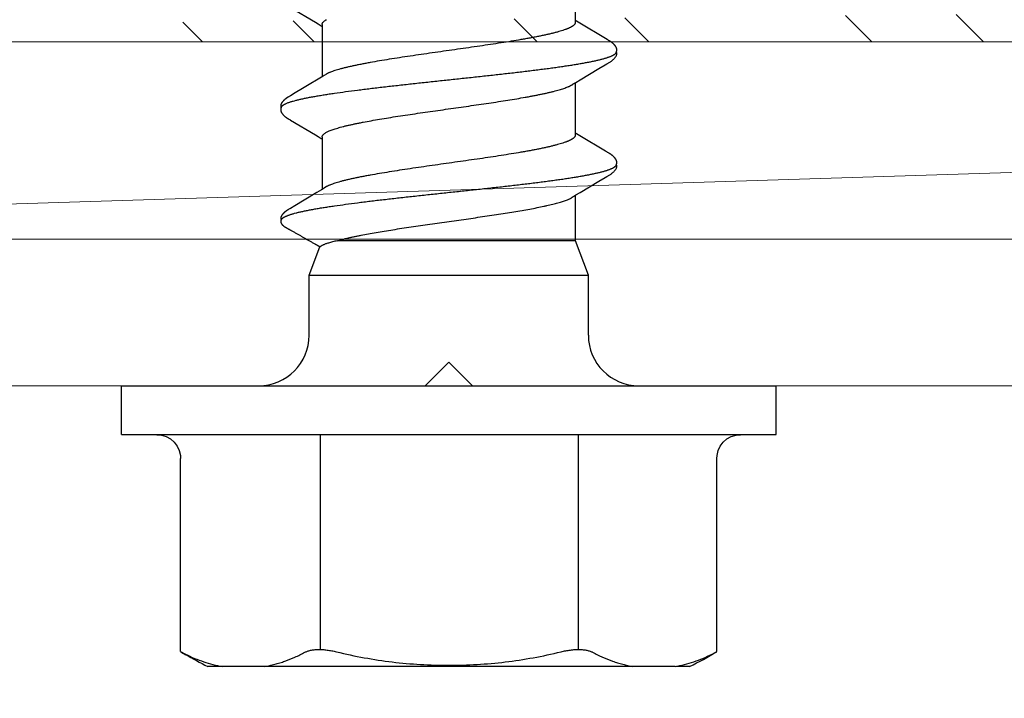
# Model space of a CAD drawing. Units: inches. Extents: x 93.5 to 106.1, y 35.8 to 43.5.
# Drawn here: x 98 to 98.6, y 38.5 to 38.9 of the extents above; entities that cross this region are included whole.
import ezdxf

# ---------------------------------------------------------------- set-up
doc = ezdxf.new("R2010")
doc.units = ezdxf.units.IN
doc.header["$MEASUREMENT"] = 0
doc.layers.get('0').update_dxf_attribs({"lineweight": 0})
for name, color, linetype, lineweight in [('ALUM', 7, 'Continuous', 0), ('HATCH', 8, 'Continuous', 0), ('SCREW', 9, 'Continuous', 0)]:
    doc.layers.add(name, color=color, linetype=linetype, lineweight=lineweight)
doc.layers.add('Fastener', color=9, linetype='Continuous')

# ---------------------------------------------------------------- blocks, each defined once
blk = doc.blocks.new('Soffit T Anchor')
blk.add_lwpolyline([(0.0465, 1.598), (0.0465, 0.108, 0.414214), (0.0615, 0.093), (0.985, 0.093), (1, 0.078), (1.015, 0.093), (1.485, 0.093), (1.5, 0.078), (1.515, 0.093), (1.985, 0.093, -0.414214), (2, 0.078), (2, 0.015, -0.414214), (1.985, 0), (-1.985, 0, -0.414214)], format="xyb")
blk = doc.blocks.new('#12-14 x 1.50 HWH Steel Fastener')
at = {"layer": 'Fastener', "linetype": 'Continuous'}
for p, q in [((-0.031, 0.2075), (-0.031, -0.2075)), ((-0.031, 0.2075), (0, 0.2075)), ((0, 0.2075), (0, -0.2075)), ((-0.03104, 0.18497), (-0.03132, 0.1821)), ((-0.16858, 0.17), (-0.17016, 0.1669)), ((-0.16858, 0.17), (-0.04604, 0.17)), ((-0.178, -0.14362), (-0.178, 0.15271)), ((0.10503, 0.10625), (0.10485, 0.10632)), ((0.10524, 0.10617), (0.10503, 0.10625)), ((0.1052, 0.10629), (0.10507, 0.10623)), ((0.11145, 0.10197), (0.11135, 0.10212)), ((0.11154, 0.10182), (0.11145, 0.10197)), ((0.11163, 0.10166), (0.11154, 0.10182)), ((0.11173, 0.10149), (0.11163, 0.10166)), ((0.11184, 0.10129), (0.11173, 0.10149)), ((0.1121, 0.10085), (0.11184, 0.10129)), ((0.11217, 0.10073), (0.1121, 0.10085)), ((0.11225, 0.10059), (0.11217, 0.10073)), ((0.11238, 0.10037), (0.11225, 0.10059)), ((0.113, 0.09934), (0.11238, 0.10037)), ((0.1684, 0.10033), (0.15896, 0.08449)), ((0.16852, 0.10053), (0.1684, 0.10033)), ((0.1686, 0.10066), (0.16852, 0.10053)), ((0.16866, 0.10077), (0.1686, 0.10066)), ((0.16897, 0.10133), (0.16866, 0.10077)), ((0.16909, 0.10153), (0.16897, 0.10133)), ((0.18288, 0.10192), (0.18278, 0.10208)), ((0.18297, 0.10176), (0.18288, 0.10192)), ((0.18307, 0.1016), (0.18297, 0.10176)), ((0.18318, 0.10142), (0.18307, 0.1016)), ((0.18329, 0.10121), (0.18318, 0.10142)), ((0.18353, 0.1008), (0.18329, 0.10121)), ((0.18359, 0.1007), (0.18353, 0.1008)), ((0.18367, 0.10056), (0.18359, 0.1007)), ((0.18378, 0.10036), (0.18367, 0.10056)), ((0.18442, 0.09932), (0.18378, 0.10036)), ((0.2398, 0.10033), (0.23037, 0.0845)), ((0.11345, 0.0986), (0.113, 0.09934)), ((0.12241, 0.08363), (0.11345, 0.0986)), ((0.18492, 0.09848), (0.18442, 0.09932)), ((0.18897, 0.0917), (0.18492, 0.09848)), ((0.032, 0.0885), (0.07, 0.0885)), ((0.07, 0.0885), (0.07, -0.0885)), ((0.07, 0.0885), (0.0881, 0.08168)), ((0.19625, 0.07959), (0.18897, 0.0917)), ((0.12426, 0.08057), (0.12241, 0.08363)), ((0.1579, 0.08273), (0.15678, 0.08088)), ((0.15896, 0.08449), (0.1579, 0.08273)), ((0.22931, 0.08273), (0.22818, 0.08088)), ((0.23037, 0.0845), (0.22931, 0.08273)), ((0.12483, 0.07963), (0.12426, 0.08057)), ((0.15764, 0.08025), (0.12445, 0.08025)), ((0.12619, 0.07752), (0.1253, 0.0789)), ((0.15678, 0.08088), (0.1564, 0.08025)), ((0.16062, 0.07752), (0.16148, 0.07572)), ((0.22904, 0.08025), (0.19585, 0.08025)), ((0.19759, 0.07752), (0.1967, 0.0789)), ((0.22818, 0.08088), (0.2278, 0.08025)), ((0.0919, -0.08025), (0.0919, 0.07052)), ((0.07, -0.0885), (0.0919, -0.08025)), ((0.0919, -0.08025), (0.1207, -0.08025)), ((0.12034, -0.07964), (0.1209, -0.08058)), ((0.1209, -0.08058), (0.12258, -0.08335)), ((0.1584, -0.08315), (0.15972, -0.08097)), ((0.15891, -0.08025), (0.1921, -0.08025)), ((0.15972, -0.08097), (0.16015, -0.08025)), ((0.19174, -0.07964), (0.1923, -0.08058)), ((0.1923, -0.08058), (0.19398, -0.08335)), ((0.2298, -0.08315), (0.23112, -0.08097)), ((0.23031, -0.08025), (0.2635, -0.08025)), ((0.23112, -0.08097), (0.23155, -0.08025)), ((0.12258, -0.08335), (0.12962, -0.09513)), ((0.14862, -0.09947), (0.1584, -0.08315)), ((0.19398, -0.08335), (0.20102, -0.09513)), ((0.22003, -0.09947), (0.2298, -0.08315)), ((0.032, -0.0885), (0.07, -0.0885)), ((0.12962, -0.09513), (0.132, -0.09916)), ((0.132, -0.09916), (0.13262, -0.10019)), ((0.14818, -0.1002), (0.14862, -0.09947)), ((0.20102, -0.09513), (0.2034, -0.09916)), ((0.2034, -0.09916), (0.20402, -0.10019)), ((0.2195, -0.10034), (0.22003, -0.09947)), ((0.14734, -0.10165), (0.14744, -0.10147)), ((0.14744, -0.10147), (0.14756, -0.10126)), ((0.14756, -0.10126), (0.1478, -0.10084)), ((0.1478, -0.10084), (0.14786, -0.10073)), ((0.14786, -0.10073), (0.14793, -0.10062)), ((0.14793, -0.10062), (0.14803, -0.10045)), ((0.14803, -0.10045), (0.14818, -0.1002)), ((0.21869, -0.10174), (0.21879, -0.10156)), ((0.21879, -0.10156), (0.2189, -0.10137)), ((0.2189, -0.10137), (0.21924, -0.10078)), ((0.21924, -0.10078), (0.21929, -0.10068)), ((0.21929, -0.10068), (0.21938, -0.10054)), ((0.21938, -0.10054), (0.2195, -0.10034)), ((-0.178, -0.15271), (-0.178, -0.14434)), ((-0.17016, -0.1669), (-0.16858, -0.17)), ((-0.16858, -0.17), (-0.04604, -0.17)), ((-0.031, -0.2075), (0, -0.2075))]:
    blk.add_line(p, q, dxfattribs=at)
at = {"layer": 'Fastener'}
for p, q in [((-0.16721, 0.08125), (-0.031, 0.08125)), ((-0.1672, -0.0822), (-0.03099, -0.0822))]:
    blk.add_line(p, q, dxfattribs=at)
at = {"layer": 'Fastener', "linetype": 'Continuous'}
for points in [[(-0.03132, 0.1821), (-0.03225, 0.1791), (-0.03376, 0.17638), (-0.03581, 0.17403), (-0.0383, 0.17215), (-0.04112, 0.17083), (-0.04415, 0.17012), (-0.04604, 0.17)], [(0.11135, 0.10212), (0.11131, 0.10219), (0.11126, 0.10227), (0.11122, 0.10234), (0.11117, 0.10241), (0.11112, 0.10248), (0.11107, 0.10256), (0.11102, 0.10263), (0.11097, 0.10271), (0.11092, 0.10278), (0.11087, 0.10286), (0.11081, 0.10294), (0.11076, 0.10302), (0.1107, 0.1031), (0.11064, 0.10318), (0.11058, 0.10326), (0.11052, 0.10334), (0.11046, 0.10342), (0.11039, 0.1035), (0.11033, 0.10358), (0.11026, 0.10367), (0.11019, 0.10375), (0.11012, 0.10384), (0.11005, 0.10392), (0.10998, 0.10401), (0.1099, 0.10409), (0.10982, 0.10418), (0.10974, 0.10427), (0.10966, 0.10435), (0.10958, 0.10444), (0.10949, 0.10453), (0.1094, 0.10462), (0.10931, 0.10472), (0.10921, 0.10481), (0.10911, 0.1049), (0.10901, 0.105), (0.10891, 0.10509), (0.1088, 0.10518), (0.10869, 0.10528), (0.10857, 0.10537), (0.10846, 0.10547), (0.10834, 0.10556), (0.10823, 0.10564), (0.10813, 0.10572), (0.10804, 0.10578), (0.10795, 0.10584), (0.10787, 0.1059), (0.10778, 0.10595), (0.1077, 0.106), (0.10762, 0.10605), (0.10754, 0.1061), (0.10746, 0.10614), (0.10738, 0.10618), (0.1073, 0.10622), (0.10722, 0.10625), (0.10713, 0.10629), (0.10705, 0.10632), (0.10697, 0.10635), (0.10689, 0.10638), (0.1068, 0.1064)], [(0.17487, 0.10652), (0.17474, 0.10652), (0.17463, 0.10651), (0.17451, 0.1065), (0.17441, 0.10649), (0.17431, 0.10647), (0.17421, 0.10645), (0.17411, 0.10643), (0.17401, 0.10641), (0.17392, 0.10638), (0.17382, 0.10635), (0.17373, 0.10631), (0.17364, 0.10628), (0.17355, 0.10624), (0.17346, 0.1062), (0.17337, 0.10615), (0.17327, 0.10611), (0.17318, 0.10606), (0.17309, 0.106), (0.173, 0.10595), (0.1729, 0.10589), (0.17281, 0.10582), (0.1727, 0.10575), (0.17259, 0.10567), (0.17247, 0.10558), (0.17233, 0.10547), (0.17219, 0.10535), (0.17206, 0.10524), (0.17193, 0.10513), (0.1718, 0.10501), (0.17168, 0.1049), (0.17156, 0.10478), (0.17144, 0.10467), (0.17133, 0.10456), (0.17122, 0.10445), (0.17112, 0.10434), (0.17102, 0.10424), (0.17093, 0.10413), (0.17084, 0.10403), (0.17075, 0.10393), (0.17066, 0.10382), (0.17058, 0.10372), (0.1705, 0.10362), (0.17042, 0.10352), (0.17034, 0.10342), (0.17027, 0.10333), (0.1702, 0.10323), (0.17013, 0.10313), (0.17006, 0.10304), (0.16999, 0.10295), (0.16993, 0.10285), (0.16986, 0.10276), (0.1698, 0.10267), (0.16974, 0.10258), (0.16968, 0.10249), (0.16963, 0.10241), (0.16957, 0.10232), (0.16952, 0.10224), (0.16946, 0.10215), (0.16941, 0.10206), (0.16936, 0.10198), (0.1693, 0.10189), (0.16925, 0.1018), (0.1692, 0.10171), (0.16909, 0.10153)], [(0.17663, 0.10617), (0.17653, 0.10621), (0.17643, 0.10625), (0.17631, 0.10629), (0.17619, 0.10633), (0.17605, 0.10637), (0.1759, 0.10641), (0.17575, 0.10644), (0.1756, 0.10647), (0.17544, 0.10649), (0.17529, 0.10651), (0.17514, 0.10652), (0.175, 0.10652), (0.17487, 0.10652)], [(0.17838, 0.10635), (0.17829, 0.10638), (0.1782, 0.1064), (0.17811, 0.10643), (0.17802, 0.10645), (0.17793, 0.10647), (0.17783, 0.10649), (0.17774, 0.1065), (0.17764, 0.10651), (0.17754, 0.10652), (0.17743, 0.10653), (0.17731, 0.10653), (0.17719, 0.10653), (0.17707, 0.10652), (0.17694, 0.10651), (0.17681, 0.1065), (0.17667, 0.10648), (0.17653, 0.10646), (0.1764, 0.10644), (0.17627, 0.10641), (0.17614, 0.10637), (0.17609, 0.10636)], [(0.18278, 0.10208), (0.18274, 0.10215), (0.18269, 0.10222), (0.18264, 0.1023), (0.1826, 0.10237), (0.18255, 0.10244), (0.1825, 0.10252), (0.18245, 0.10259), (0.1824, 0.10267), (0.18235, 0.10274), (0.18229, 0.10282), (0.18224, 0.1029), (0.18218, 0.10298), (0.18212, 0.10306), (0.18206, 0.10314), (0.182, 0.10323), (0.18194, 0.10331), (0.18187, 0.1034), (0.18181, 0.10348), (0.18174, 0.10357), (0.18167, 0.10366), (0.18159, 0.10375), (0.18151, 0.10384), (0.18144, 0.10394), (0.18135, 0.10403), (0.18127, 0.10413), (0.18118, 0.10422), (0.18109, 0.10432), (0.181, 0.10442), (0.18091, 0.10452), (0.1808, 0.10462), (0.1807, 0.10472), (0.18059, 0.10482), (0.18048, 0.10493), (0.18037, 0.10503), (0.18025, 0.10514), (0.18013, 0.10524), (0.18, 0.10535), (0.17987, 0.10545), (0.17974, 0.10556), (0.17962, 0.10565), (0.17952, 0.10573), (0.17942, 0.1058), (0.17932, 0.10586), (0.17923, 0.10592), (0.17914, 0.10598), (0.17906, 0.10603), (0.17897, 0.10608), (0.17888, 0.10612), (0.1788, 0.10617), (0.17872, 0.10621), (0.17863, 0.10625), (0.17855, 0.10628), (0.17846, 0.10632), (0.17838, 0.10635)], [(0.1253, 0.0789), (0.12529, 0.07891), (0.12527, 0.07894), (0.12524, 0.07898), (0.12522, 0.07901), (0.12519, 0.07905), (0.12516, 0.07909), (0.12513, 0.07914), (0.12509, 0.0792), (0.12505, 0.07927), (0.12499, 0.07935), (0.12492, 0.07947), (0.12483, 0.07963)], [(0.1967, 0.0789), (0.1967, 0.0789), (0.19668, 0.07893), (0.19665, 0.07896), (0.19663, 0.07899), (0.19661, 0.07902), (0.19658, 0.07906), (0.19656, 0.0791), (0.19653, 0.07915), (0.19649, 0.0792), (0.19644, 0.07927), (0.19639, 0.07935), (0.19633, 0.07946), (0.19625, 0.07959)], [(0.11986, -0.07891), (0.11987, -0.07891), (0.11989, -0.07894), (0.11991, -0.07898), (0.11994, -0.07901), (0.11997, -0.07905), (0.12, -0.0791), (0.12003, -0.07915), (0.12007, -0.07921), (0.12012, -0.07928), (0.12018, -0.07937), (0.12025, -0.07949), (0.12034, -0.07964)], [(0.19126, -0.07891), (0.19127, -0.07891), (0.19129, -0.07894), (0.19131, -0.07898), (0.19134, -0.07901), (0.19137, -0.07905), (0.1914, -0.0791), (0.19143, -0.07915), (0.19147, -0.07921), (0.19152, -0.07928), (0.19158, -0.07937), (0.19165, -0.07949), (0.19174, -0.07964)], [(0.1326, -0.10016), (0.13371, -0.10207), (0.13399, -0.1025), (0.13419, -0.1028), (0.1344, -0.1031), (0.13463, -0.1034), (0.13486, -0.1037), (0.13511, -0.104), (0.13538, -0.1043), (0.13567, -0.1046), (0.13599, -0.10491), (0.13634, -0.10522), (0.13671, -0.10553), (0.13704, -0.10578), (0.13733, -0.10596), (0.13758, -0.10611), (0.13784, -0.10624), (0.13809, -0.10634)], [(0.14165, -0.10653), (0.14175, -0.10653), (0.14185, -0.10652), (0.14194, -0.10651), (0.14202, -0.1065), (0.14211, -0.10649), (0.14219, -0.10648), (0.14228, -0.10646), (0.14236, -0.10644), (0.14244, -0.10642), (0.14252, -0.1064), (0.1426, -0.10637), (0.14268, -0.10635), (0.14276, -0.10632), (0.14283, -0.10629), (0.14291, -0.10625), (0.14299, -0.10622), (0.14306, -0.10618), (0.14314, -0.10615), (0.14322, -0.10611), (0.1433, -0.10606), (0.14337, -0.10602), (0.14345, -0.10597), (0.14353, -0.10592), (0.14361, -0.10587), (0.14369, -0.10581), (0.14378, -0.10575), (0.14387, -0.10569), (0.14397, -0.10561), (0.14408, -0.10553), (0.14419, -0.10544), (0.1443, -0.10535), (0.1444, -0.10526), (0.14451, -0.10517), (0.14461, -0.10508), (0.14471, -0.105), (0.14481, -0.10491), (0.1449, -0.10482), (0.14499, -0.10473), (0.14508, -0.10464), (0.14517, -0.10455), (0.14525, -0.10447), (0.14534, -0.10438), (0.14541, -0.1043), (0.14549, -0.10421), (0.14557, -0.10413), (0.14564, -0.10405), (0.14571, -0.10397), (0.14578, -0.10388), (0.14585, -0.1038), (0.14592, -0.10372), (0.14598, -0.10364), (0.14605, -0.10356), (0.14611, -0.10348), (0.14617, -0.1034), (0.14623, -0.10332), (0.14629, -0.10324), (0.14635, -0.10316), (0.14641, -0.10308), (0.14647, -0.103), (0.14652, -0.10292), (0.14658, -0.10285), (0.14663, -0.10277), (0.14668, -0.10269), (0.14674, -0.10261), (0.14679, -0.10254), (0.14684, -0.10246), (0.14689, -0.10238), (0.14694, -0.10231), (0.14698, -0.10223), (0.14703, -0.10215), (0.14708, -0.10207), (0.14713, -0.10199), (0.14718, -0.10191), (0.14723, -0.10183), (0.14734, -0.10165)], [(0.204, -0.10016), (0.20511, -0.10207), (0.20539, -0.1025), (0.20559, -0.1028), (0.2058, -0.1031), (0.20603, -0.1034), (0.20626, -0.1037), (0.20651, -0.104), (0.20678, -0.1043), (0.20707, -0.1046), (0.20739, -0.10491), (0.20774, -0.10522), (0.20811, -0.10553), (0.20844, -0.10578), (0.20873, -0.10596), (0.20898, -0.10611), (0.20924, -0.10624), (0.20949, -0.10634)], [(0.21305, -0.10653), (0.21315, -0.10653), (0.21325, -0.10652), (0.21334, -0.10651), (0.21342, -0.1065), (0.21351, -0.10649), (0.21359, -0.10648), (0.21368, -0.10646), (0.21376, -0.10644), (0.21384, -0.10642), (0.21392, -0.1064), (0.214, -0.10637), (0.21408, -0.10635), (0.21416, -0.10632), (0.21423, -0.10629), (0.21431, -0.10625), (0.21439, -0.10622), (0.21446, -0.10618), (0.21454, -0.10615), (0.21462, -0.10611), (0.2147, -0.10606), (0.21477, -0.10602), (0.21485, -0.10597), (0.21493, -0.10592), (0.21501, -0.10587), (0.21509, -0.10581), (0.21518, -0.10575), (0.21527, -0.10569), (0.21537, -0.10561), (0.21548, -0.10553), (0.21559, -0.10544), (0.2157, -0.10535), (0.2158, -0.10526), (0.21591, -0.10517), (0.21601, -0.10508), (0.21611, -0.10499), (0.21621, -0.10491), (0.2163, -0.10482), (0.21639, -0.10473), (0.21648, -0.10464), (0.21657, -0.10455), (0.21665, -0.10447), (0.21674, -0.10438), (0.21681, -0.1043), (0.21689, -0.10421), (0.21697, -0.10413), (0.21704, -0.10405), (0.21711, -0.10397), (0.21718, -0.10388), (0.21725, -0.1038), (0.21732, -0.10372), (0.21738, -0.10364), (0.21745, -0.10356), (0.21751, -0.10348), (0.21757, -0.1034), (0.21763, -0.10332), (0.21769, -0.10324), (0.21775, -0.10316), (0.21781, -0.10308), (0.21787, -0.103), (0.21792, -0.10292), (0.21798, -0.10285), (0.21803, -0.10277), (0.21808, -0.10269), (0.21814, -0.10261), (0.21819, -0.10254), (0.21824, -0.10246), (0.21829, -0.10238), (0.21834, -0.10231), (0.21838, -0.10223), (0.21843, -0.10215), (0.21848, -0.10207), (0.21853, -0.10199), (0.21858, -0.10191), (0.21869, -0.10174)], [(0.13809, -0.10634), (0.13835, -0.10642), (0.13862, -0.10648), (0.13891, -0.10651), (0.13925, -0.10652), (0.13964, -0.1065), (0.14006, -0.10644), (0.14039, -0.10636)], [(0.13985, -0.10617), (0.13987, -0.10618), (0.13995, -0.10621), (0.14003, -0.10625), (0.14012, -0.10628), (0.14022, -0.10631), (0.14033, -0.10635), (0.14045, -0.10638), (0.14057, -0.10641), (0.14069, -0.10643), (0.14082, -0.10646), (0.14095, -0.10648), (0.14107, -0.1065), (0.1412, -0.10651), (0.14132, -0.10652), (0.14143, -0.10653), (0.14154, -0.10653), (0.14165, -0.10653)], [(0.20949, -0.10634), (0.20975, -0.10642), (0.21002, -0.10648), (0.21031, -0.10651), (0.21065, -0.10652), (0.21104, -0.1065), (0.21145, -0.10644), (0.21179, -0.10636)], [(0.21125, -0.10617), (0.21127, -0.10618), (0.21135, -0.10621), (0.21143, -0.10625), (0.21152, -0.10628), (0.21162, -0.10631), (0.21173, -0.10635), (0.21185, -0.10638), (0.21197, -0.10641), (0.21209, -0.10643), (0.21222, -0.10646), (0.21235, -0.10648), (0.21247, -0.1065), (0.2126, -0.10651), (0.21272, -0.10652), (0.21283, -0.10653), (0.21294, -0.10653), (0.21305, -0.10653)], [(-0.04604, -0.17), (-0.04415, -0.17012), (-0.04112, -0.17083), (-0.0383, -0.17215), (-0.03581, -0.17403), (-0.03376, -0.17638), (-0.03225, -0.1791)], [(-0.03225, -0.1791), (-0.03132, -0.1821), (-0.03104, -0.18497)]]:
    blk.add_lwpolyline(points, dxfattribs=at)
for centre, radius, start, end in [((0.07633, 0.02544), 0.2844, 149.44925, 150.14852), ((0.0766, 0.02529), 0.2847, 150.14942, 153.41424), ((0.032, 0.1205), 0.032, 180, 270), ((0.11222, 0.06987), 0.01592, 27.64581, 28.67811), ((0.18361, 0.06987), 0.01594, 27.6458, 28.67721), ((0.032, -0.1205), 0.032, 90, 180), ((0.07651, -0.02534), 0.28461, 206.58535, 210.54997)]:
    blk.add_arc(centre, radius, start, end, dxfattribs=at)
for points, knots in [([(-0.17016, 0.1669), (-0.17111, 0.16501), (-0.17287, 0.16122), (-0.17507, 0.1554), (-0.1768, 0.14954), (-0.17765, 0.14559), (-0.178, 0.14362)], [0, 0, 0, 0, 0.257245, 0.508985, 0.756225, 1, 1, 1, 1]), ([(-0.178, 0.11675), (-0.17781, 0.11567), (-0.17738, 0.1135), (-0.1766, 0.11028), (-0.17569, 0.10706), (-0.17427, 0.10277), (-0.17213, 0.09742), (-0.17009, 0.09326), (-0.16897, 0.0912)], [0, 0, 0, 0, 0.121059, 0.242938, 0.365794, 0.489782, 0.74172, 1, 1, 1, 1]), ([(0.10485, 0.10632), (0.10477, 0.10634), (0.1046, 0.10638), (0.10434, 0.10643), (0.10411, 0.10646), (0.10393, 0.10646), (0.10379, 0.10646), (0.10366, 0.10645), (0.10349, 0.10642), (0.10328, 0.10637), (0.10306, 0.10628), (0.10285, 0.10616), (0.10265, 0.10603), (0.10249, 0.10591), (0.10236, 0.10581), (0.10224, 0.10571), (0.10208, 0.10557), (0.1019, 0.10541), (0.10167, 0.10518), (0.1014, 0.10489), (0.10109, 0.10452), (0.10081, 0.10413), (0.10055, 0.10372), (0.10031, 0.10331), (0.10012, 0.10295), (0.09997, 0.10267), (0.09985, 0.10246), (0.09974, 0.10225), (0.09958, 0.10197), (0.09942, 0.10169), (0.09926, 0.10141), (0.0991, 0.10113), (0.0989, 0.10079), (0.09866, 0.10037), (0.09835, 0.09981), (0.09796, 0.09911), (0.09749, 0.09827), (0.09701, 0.09743), (0.09654, 0.09659), (0.09607, 0.09575), (0.09544, 0.09463), (0.09465, 0.09323), (0.0937, 0.09156), (0.09292, 0.09016), (0.09229, 0.08904), (0.09181, 0.0882), (0.09134, 0.08736), (0.09087, 0.08652), (0.0904, 0.08568), (0.09, 0.08499), (0.08969, 0.08443), (0.08945, 0.08401), (0.08921, 0.08359), (0.08897, 0.08317), (0.08874, 0.08275), (0.08854, 0.0824), (0.08838, 0.08212), (0.08823, 0.08184), (0.08811, 0.08163), (0.08803, 0.08149)], [0, 0, 0, 0, 0.008061, 0.016768, 0.025749, 0.030233, 0.034656, 0.038983, 0.043184, 0.051266, 0.059096, 0.066827, 0.074552, 0.082317, 0.086219, 0.090131, 0.097981, 0.10585, 0.113722, 0.129409, 0.144952, 0.160408, 0.175868, 0.191395, 0.206976, 0.21477, 0.222558, 0.230337, 0.23811, 0.253645, 0.261411, 0.269178, 0.284717, 0.300263, 0.315813, 0.346917, 0.378018, 0.409114, 0.440208, 0.471304, 0.5024, 0.564594, 0.626788, 0.688979, 0.720074, 0.751169, 0.782266, 0.813366, 0.844467, 0.87556, 0.891102, 0.906639, 0.922178, 0.93772, 0.953271, 0.968835, 0.976623, 0.984414, 1, 1, 1, 1]), ([(0.1068, 0.1064), (0.10674, 0.10642), (0.10665, 0.10644), (0.10651, 0.10646), (0.10638, 0.10647), (0.1062, 0.10648), (0.10598, 0.10646), (0.10577, 0.10644), (0.10557, 0.1064), (0.10538, 0.10635), (0.10526, 0.10631), (0.1052, 0.10629)], [0, 0, 0, 0, 0.119678, 0.181318, 0.244442, 0.374378, 0.507041, 0.639357, 0.767974, 0.889383, 1, 1, 1, 1]), ([(0.10524, 0.10617), (0.10538, 0.1061), (0.1056, 0.10596), (0.10586, 0.10573), (0.10599, 0.10559), (0.10606, 0.10552)], [0, 0, 0, 0, 0.459407, 0.718422, 1, 1, 1, 1]), ([(0.17663, 0.10617), (0.17676, 0.10611), (0.17694, 0.106), (0.17716, 0.10582), (0.17734, 0.10565), (0.17752, 0.10546), (0.17769, 0.10524), (0.17787, 0.10499), (0.17804, 0.10473), (0.17822, 0.10443), (0.17846, 0.104), (0.17876, 0.10339), (0.17911, 0.10258), (0.17933, 0.102), (0.17944, 0.1017)], [0, 0, 0, 0, 0.075873, 0.117841, 0.162899, 0.211294, 0.263222, 0.318839, 0.37827, 0.441618, 0.508967, 0.655903, 0.819494, 1, 1, 1, 1]), ([(0.10606, 0.10552), (0.10615, 0.10542), (0.10632, 0.10521), (0.10657, 0.10485), (0.10681, 0.10444), (0.10706, 0.10399), (0.10731, 0.10349), (0.10755, 0.10293), (0.1078, 0.10233), (0.10796, 0.10191), (0.10804, 0.1017)], [0, 0, 0, 0, 0.090742, 0.190661, 0.300172, 0.419577, 0.549102, 0.688926, 0.83919, 1, 1, 1, 1]), ([(0.10804, 0.1017), (0.10813, 0.10147), (0.1083, 0.10099), (0.10854, 0.10024), (0.10879, 0.09945), (0.10913, 0.0983), (0.10955, 0.09674), (0.11005, 0.09472), (0.11055, 0.09251), (0.11104, 0.09012), (0.11154, 0.08755), (0.11204, 0.08482), (0.11254, 0.08194), (0.11304, 0.0789), (0.11353, 0.07572), (0.1142, 0.0712), (0.11504, 0.06522), (0.11586, 0.059), (0.11651, 0.05378), (0.11719, 0.04827), (0.11802, 0.04117), (0.11902, 0.03246), (0.12, 0.02354), (0.12099, 0.01447), (0.12197, 0.0053), (0.12296, -0.00391), (0.12394, -0.0131), (0.12492, -0.02219), (0.12591, -0.03112), (0.1269, -0.03984), (0.12773, -0.04695), (0.1284, -0.05248), (0.1289, -0.05649), (0.1294, -0.0604), (0.1299, -0.06418), (0.1304, -0.06783), (0.13089, -0.07134), (0.13139, -0.0747), (0.13188, -0.07792), (0.13238, -0.08099), (0.13287, -0.08391), (0.13337, -0.08669), (0.13387, -0.0893), (0.13437, -0.09175), (0.13487, -0.09402), (0.13536, -0.09611), (0.13579, -0.09773), (0.13613, -0.09893), (0.13638, -0.09976), (0.13663, -0.10054), (0.13688, -0.10127), (0.13713, -0.10195), (0.13737, -0.10258), (0.13762, -0.10316), (0.13787, -0.1037), (0.13811, -0.10418), (0.13836, -0.10461), (0.13861, -0.105), (0.13885, -0.10533), (0.1391, -0.10562), (0.13941, -0.10592), (0.13967, -0.10609), (0.13985, -0.10617)], [0, 0, 0, 0, 0.003495, 0.007208, 0.01114, 0.015293, 0.024265, 0.034127, 0.04486, 0.056437, 0.068828, 0.081996, 0.095895, 0.110481, 0.12572, 0.141613, 0.175376, 0.211669, 0.230686, 0.250219, 0.290566, 0.332221, 0.374808, 0.418083, 0.461881, 0.505903, 0.549797, 0.593206, 0.635846, 0.67749, 0.717906, 0.737551, 0.756737, 0.775397, 0.793478, 0.810937, 0.827733, 0.843841, 0.859262, 0.874003, 0.888063, 0.901416, 0.914027, 0.925864, 0.936893, 0.94708, 0.956396, 0.96072, 0.964822, 0.968701, 0.972358, 0.975793, 0.979007, 0.982002, 0.984781, 0.987347, 0.989706, 0.991863, 0.993827, 0.995608, 0.997218, 1, 1, 1, 1]), ([(0.17944, 0.1017), (0.17953, 0.10147), (0.1797, 0.10099), (0.17994, 0.10024), (0.18019, 0.09945), (0.18053, 0.09829), (0.18095, 0.09673), (0.18145, 0.09471), (0.18195, 0.0925), (0.18245, 0.09011), (0.18295, 0.08755), (0.18344, 0.08481), (0.18394, 0.08193), (0.18444, 0.07889), (0.18493, 0.07572), (0.1856, 0.0712), (0.18644, 0.06521), (0.18726, 0.059), (0.18791, 0.05378), (0.18859, 0.04826), (0.18942, 0.04117), (0.19042, 0.03246), (0.1914, 0.02354), (0.19239, 0.01447), (0.19337, 0.0053), (0.19436, -0.00391), (0.19534, -0.0131), (0.19632, -0.02218), (0.19731, -0.03111), (0.1983, -0.03982), (0.19913, -0.04693), (0.1998, -0.05247), (0.2003, -0.05648), (0.2008, -0.06039), (0.2013, -0.06417), (0.2018, -0.06782), (0.20229, -0.07133), (0.20279, -0.0747), (0.20328, -0.07791), (0.20378, -0.08099), (0.20427, -0.08391), (0.20477, -0.08668), (0.20527, -0.0893), (0.20577, -0.09174), (0.20627, -0.09402), (0.20676, -0.09611), (0.20719, -0.09773), (0.20753, -0.09893), (0.20778, -0.09976), (0.20803, -0.10054), (0.20828, -0.10127), (0.20853, -0.10195), (0.20877, -0.10258), (0.20902, -0.10316), (0.20927, -0.1037), (0.20951, -0.10418), (0.20976, -0.10461), (0.21001, -0.105), (0.21025, -0.10533), (0.2105, -0.10562), (0.21081, -0.10592), (0.21107, -0.10609), (0.21125, -0.10617)], [0, 0, 0, 0, 0.003502, 0.007223, 0.011162, 0.015322, 0.024305, 0.034173, 0.04491, 0.056487, 0.068875, 0.082037, 0.09593, 0.110508, 0.125741, 0.141629, 0.175381, 0.211668, 0.230687, 0.250224, 0.290583, 0.33225, 0.374842, 0.418117, 0.461912, 0.505917, 0.549781, 0.593161, 0.635782, 0.677418, 0.717835, 0.737484, 0.756675, 0.775342, 0.793432, 0.8109, 0.827705, 0.843819, 0.859245, 0.873989, 0.888051, 0.901405, 0.914017, 0.925856, 0.936887, 0.947078, 0.956395, 0.96072, 0.964823, 0.968702, 0.972359, 0.975795, 0.979009, 0.982004, 0.984782, 0.987349, 0.989708, 0.991865, 0.993829, 0.995609, 0.997219, 1, 1, 1, 1]), ([(-0.16897, 0.0912), (-0.16884, 0.09095), (-0.16857, 0.09041), (-0.16824, 0.08954), (-0.16794, 0.08858), (-0.16769, 0.08755), (-0.16749, 0.08645), (-0.16734, 0.08527), (-0.16724, 0.08403), (-0.1672, 0.08273), (-0.1672, 0.08139), (-0.16726, 0.07999), (-0.16737, 0.07856), (-0.16759, 0.07661), (-0.1679, 0.07463), (-0.16831, 0.07265), (-0.16854, 0.07166), (-0.16866, 0.07116)], [0, 0, 0, 0, 0.042585, 0.08823, 0.136998, 0.188909, 0.243926, 0.301982, 0.362938, 0.426597, 0.492737, 0.56108, 0.631325, 0.703167, 0.850374, 0.925075, 1, 1, 1, 1]), ([(0.09046, 0.07626), (0.09036, 0.07658), (0.09017, 0.07719), (0.08987, 0.07805), (0.08957, 0.07884), (0.08926, 0.07954), (0.08896, 0.08015), (0.0887, 0.08061), (0.08849, 0.08092), (0.08834, 0.08113), (0.08819, 0.08132), (0.08808, 0.08144), (0.08803, 0.08149)], [0, 0, 0, 0, 0.171543, 0.329572, 0.474068, 0.605088, 0.722809, 0.827517, 0.875134, 0.919684, 0.961266, 1, 1, 1, 1]), ([(0.0919, 0.07052), (0.09178, 0.07106), (0.09155, 0.07209), (0.09119, 0.07359), (0.09083, 0.07497), (0.09058, 0.07584), (0.09046, 0.07626)], [0, 0, 0, 0, 0.278329, 0.537997, 0.778642, 1, 1, 1, 1]), ([(0.15891, -0.08025), (0.15883, -0.08025), (0.15866, -0.08024), (0.1584, -0.08017), (0.15815, -0.08007), (0.15789, -0.07993), (0.15764, -0.07975), (0.15738, -0.07953), (0.15713, -0.07927), (0.15688, -0.07897), (0.15663, -0.07864), (0.15637, -0.07826), (0.15612, -0.07785), (0.15587, -0.07739), (0.15561, -0.0769), (0.15536, -0.07637), (0.15511, -0.0758), (0.15485, -0.07518), (0.1546, -0.07453), (0.15425, -0.07359), (0.15381, -0.07232), (0.1533, -0.07068), (0.15279, -0.0689), (0.15228, -0.06698), (0.15177, -0.06492), (0.15126, -0.06274), (0.15075, -0.06044), (0.15024, -0.05802), (0.14974, -0.0555), (0.14923, -0.05286), (0.14872, -0.05011), (0.14821, -0.04724), (0.14752, -0.04323), (0.14666, -0.038), (0.14564, -0.03152), (0.14463, -0.02481), (0.14362, -0.01792), (0.14227, -0.00853), (0.14093, 0.00095), (0.13958, 0.01042), (0.13858, 0.01744), (0.13757, 0.02434), (0.13655, 0.03107), (0.13553, 0.03758), (0.13451, 0.04379), (0.13365, 0.04875), (0.13296, 0.05251), (0.13245, 0.05516), (0.13195, 0.05771), (0.13144, 0.06014), (0.13093, 0.06245), (0.13042, 0.06465), (0.12991, 0.06673), (0.1294, 0.06867), (0.12889, 0.07047), (0.12838, 0.07212), (0.12787, 0.07363), (0.12744, 0.07479), (0.12709, 0.07563), (0.12684, 0.07621), (0.12658, 0.07675), (0.12641, 0.0771), (0.12632, 0.07726)], [0, 0, 0, 0, 0.001566, 0.003171, 0.004848, 0.00663, 0.008541, 0.010601, 0.012826, 0.015229, 0.017819, 0.020607, 0.0236, 0.026803, 0.030222, 0.03386, 0.037719, 0.041801, 0.046106, 0.050633, 0.060354, 0.070954, 0.08241, 0.094693, 0.107772, 0.121604, 0.136142, 0.151346, 0.167218, 0.183782, 0.201055, 0.219012, 0.237599, 0.276436, 0.317051, 0.358975, 0.401962, 0.445765, 0.534628, 0.578988, 0.622769, 0.665799, 0.707919, 0.748706, 0.787686, 0.824394, 0.841776, 0.858456, 0.874432, 0.889725, 0.904352, 0.918291, 0.931487, 0.943884, 0.95544, 0.966131, 0.975935, 0.984842, 0.98896, 0.992858, 0.996537, 1, 1, 1, 1]), ([(0.15764, 0.08025), (0.15771, 0.08025), (0.15783, 0.08024), (0.15802, 0.08021), (0.1582, 0.08016), (0.15839, 0.08008), (0.15858, 0.07998), (0.15883, 0.07982), (0.15915, 0.07956), (0.15952, 0.07917), (0.15989, 0.07869), (0.16027, 0.07814), (0.1605, 0.07773), (0.16062, 0.07752)], [0, 0, 0, 0, 0.044171, 0.088924, 0.134824, 0.182397, 0.232111, 0.284369, 0.397768, 0.524803, 0.66692, 0.825101, 1, 1, 1, 1]), ([(0.16148, 0.07572), (0.16164, 0.07534), (0.16196, 0.07454), (0.16243, 0.07326), (0.16289, 0.07186), (0.16336, 0.07034), (0.16382, 0.0687), (0.16429, 0.06693), (0.16476, 0.06505), (0.16522, 0.06306), (0.16569, 0.06097), (0.16616, 0.05878), (0.16662, 0.0565), (0.16725, 0.05329), (0.16803, 0.04905), (0.16896, 0.04371), (0.16989, 0.03804), (0.17082, 0.03211), (0.17175, 0.02598), (0.173, 0.01754), (0.17453, 0.0068), (0.17606, -0.00399), (0.17729, -0.01263), (0.17821, -0.01901), (0.17913, -0.02528), (0.18005, -0.03138), (0.18098, -0.0373), (0.18191, -0.043), (0.1827, -0.04757), (0.18333, -0.05108), (0.1838, -0.05357), (0.18426, -0.05597), (0.18472, -0.05827), (0.18519, -0.06047), (0.18565, -0.06256), (0.18611, -0.06456), (0.18658, -0.06645), (0.18704, -0.06824), (0.18751, -0.06992), (0.18798, -0.07148), (0.18844, -0.07292), (0.18891, -0.07424), (0.18931, -0.07526), (0.18963, -0.076), (0.18986, -0.07652), (0.19009, -0.077), (0.19033, -0.07744), (0.19056, -0.07786), (0.19079, -0.07824), (0.19102, -0.07859), (0.19118, -0.07881), (0.19126, -0.07891)], [0, 0, 0, 0, 0.007823, 0.0164, 0.025734, 0.035826, 0.046666, 0.058234, 0.07051, 0.083466, 0.097061, 0.111248, 0.125982, 0.141248, 0.173437, 0.207869, 0.24432, 0.282462, 0.321905, 0.362261, 0.444539, 0.527981, 0.569426, 0.61034, 0.650495, 0.689673, 0.727695, 0.76435, 0.799259, 0.815936, 0.832036, 0.847521, 0.86236, 0.876565, 0.890152, 0.903137, 0.915506, 0.927226, 0.938266, 0.948596, 0.958197, 0.967051, 0.975144, 0.978905, 0.982475, 0.985856, 0.98905, 0.992058, 0.994883, 0.997528, 1, 1, 1, 1]), ([(0.23031, -0.08025), (0.23023, -0.08025), (0.23006, -0.08024), (0.2298, -0.08017), (0.22955, -0.08007), (0.22929, -0.07993), (0.22904, -0.07975), (0.22878, -0.07953), (0.22853, -0.07927), (0.22828, -0.07897), (0.22803, -0.07864), (0.22777, -0.07826), (0.22752, -0.07785), (0.22727, -0.07739), (0.22701, -0.0769), (0.22676, -0.07637), (0.22651, -0.0758), (0.22625, -0.07519), (0.226, -0.07454), (0.22565, -0.0736), (0.22521, -0.07232), (0.2247, -0.07068), (0.22419, -0.0689), (0.22368, -0.06697), (0.22317, -0.06492), (0.22266, -0.06274), (0.22215, -0.06044), (0.22164, -0.05802), (0.22114, -0.0555), (0.22063, -0.05286), (0.22012, -0.0501), (0.21961, -0.04724), (0.21892, -0.04322), (0.21806, -0.03799), (0.21704, -0.03151), (0.21603, -0.0248), (0.21502, -0.01792), (0.21367, -0.00852), (0.21233, 0.00095), (0.21099, 0.01042), (0.20998, 0.01743), (0.20897, 0.02433), (0.20795, 0.03106), (0.20693, 0.03757), (0.20591, 0.04379), (0.20505, 0.04874), (0.20436, 0.05251), (0.20385, 0.05516), (0.20335, 0.0577), (0.20284, 0.06013), (0.20233, 0.06245), (0.20182, 0.06464), (0.20131, 0.06672), (0.2008, 0.06866), (0.20029, 0.07046), (0.19978, 0.07212), (0.19927, 0.07362), (0.19884, 0.07478), (0.19849, 0.07563), (0.19824, 0.07621), (0.19798, 0.07675), (0.19781, 0.0771), (0.19772, 0.07726)], [0, 0, 0, 0, 0.001566, 0.00317, 0.004847, 0.006629, 0.00854, 0.0106, 0.012824, 0.015226, 0.017817, 0.020604, 0.023596, 0.026799, 0.030217, 0.033855, 0.037715, 0.041797, 0.046102, 0.05063, 0.060353, 0.070956, 0.082415, 0.0947, 0.10778, 0.121613, 0.136152, 0.151358, 0.167235, 0.183805, 0.201087, 0.219053, 0.23765, 0.276499, 0.317118, 0.359038, 0.402013, 0.445793, 0.534595, 0.578955, 0.622734, 0.665763, 0.707895, 0.748698, 0.787686, 0.824389, 0.841766, 0.85844, 0.874412, 0.889699, 0.90432, 0.918253, 0.931444, 0.943837, 0.955391, 0.966084, 0.975896, 0.984813, 0.988939, 0.992844, 0.99653, 1, 1, 1, 1]), ([(0.22904, 0.08025), (0.22911, 0.08025), (0.22923, 0.08024), (0.22942, 0.08021), (0.2296, 0.08016), (0.22979, 0.08008), (0.22998, 0.07998), (0.23023, 0.07982), (0.23055, 0.07956), (0.23092, 0.07917), (0.23129, 0.07869), (0.23167, 0.07814), (0.2319, 0.07773), (0.23202, 0.07752)], [0, 0, 0, 0, 0.044196, 0.08897, 0.134883, 0.182461, 0.232173, 0.284424, 0.397799, 0.524808, 0.666909, 0.825087, 1, 1, 1, 1]), ([(-0.16866, 0.07116), (-0.17009, 0.06535), (-0.1726, 0.05363), (-0.17527, 0.03586), (-0.17687, 0.01796), (-0.1774, 0), (-0.17687, -0.01796), (-0.17527, -0.03586), (-0.1726, -0.05363), (-0.17009, -0.06535), (-0.16866, -0.07116)], [0, 0, 0, 0, 0.124999, 0.249998, 0.374999, 0.5, 0.625001, 0.750002, 0.875001, 1, 1, 1, 1]), ([(0.0919, 0.07052), (0.09205, 0.07001), (0.09235, 0.06895), (0.09279, 0.06732), (0.09323, 0.06558), (0.09367, 0.06374), (0.09411, 0.06181), (0.09454, 0.05979), (0.09498, 0.05769), (0.09557, 0.05473), (0.0963, 0.05085), (0.09717, 0.04595), (0.09805, 0.04075), (0.09892, 0.03531), (0.0998, 0.02965), (0.10067, 0.02383), (0.10154, 0.01789), (0.10241, 0.01187), (0.10327, 0.0058), (0.10414, -0.00031), (0.105, -0.00643), (0.10587, -0.0125), (0.10673, -0.0185), (0.1076, -0.0244), (0.10847, -0.03016), (0.10934, -0.03577), (0.11021, -0.04118), (0.11108, -0.04636), (0.11196, -0.05127), (0.11283, -0.05585), (0.11357, -0.05945), (0.11416, -0.06215), (0.11459, -0.06404), (0.11503, -0.06585), (0.11546, -0.06757), (0.1159, -0.06919), (0.11634, -0.07071), (0.11678, -0.07212), (0.11722, -0.07343), (0.11766, -0.07462), (0.11809, -0.07571), (0.11847, -0.07653), (0.11877, -0.07714), (0.11898, -0.07755), (0.1192, -0.07793), (0.11942, -0.07828), (0.11964, -0.07861), (0.11979, -0.07881), (0.11986, -0.07891)], [0, 0, 0, 0, 0.010459, 0.021589, 0.033371, 0.045785, 0.058798, 0.072369, 0.086456, 0.10103, 0.131662, 0.164354, 0.198992, 0.235313, 0.273007, 0.311741, 0.351197, 0.391115, 0.431427, 0.472022, 0.512627, 0.552973, 0.592835, 0.632009, 0.670309, 0.707578, 0.743661, 0.778265, 0.811045, 0.841706, 0.870049, 0.883367, 0.896133, 0.908345, 0.919975, 0.930994, 0.941376, 0.951099, 0.960149, 0.968512, 0.976179, 0.98315, 0.986377, 0.989434, 0.992322, 0.995043, 0.9976, 1, 1, 1, 1]), ([(-0.16866, -0.07116), (-0.16854, -0.07166), (-0.16831, -0.07265), (-0.1679, -0.07463), (-0.16759, -0.07661), (-0.16737, -0.07856), (-0.16726, -0.07999), (-0.1672, -0.08139), (-0.1672, -0.08273), (-0.16724, -0.08403), (-0.16734, -0.08527), (-0.16749, -0.08645), (-0.16769, -0.08755), (-0.16794, -0.08858), (-0.16824, -0.08954), (-0.16857, -0.09041), (-0.16884, -0.09095), (-0.16897, -0.0912)], [0, 0, 0, 0, 0.074925, 0.149626, 0.296833, 0.368675, 0.438921, 0.507263, 0.573404, 0.637063, 0.69802, 0.756076, 0.811092, 0.863003, 0.911771, 0.957415, 1, 1, 1, 1]), ([(-0.16897, -0.0912), (-0.17009, -0.09326), (-0.17213, -0.09742), (-0.17427, -0.10277), (-0.17569, -0.10706), (-0.1766, -0.11028), (-0.17738, -0.1135), (-0.17781, -0.11567), (-0.178, -0.11675)], [0, 0, 0, 0, 0.25828, 0.510218, 0.634206, 0.757062, 0.878941, 1, 1, 1, 1]), ([(-0.178, -0.14362), (-0.17765, -0.14559), (-0.1768, -0.14954), (-0.17507, -0.1554), (-0.17287, -0.16122), (-0.17111, -0.16501), (-0.17016, -0.1669)], [0, 0, 0, 0, 0.243775, 0.491015, 0.742755, 1, 1, 1, 1])]:
    blk.add_open_spline(points, degree=3, knots=knots, dxfattribs=at)

msp = doc.modelspace()

# ---------------------------------------------------------------- hatches: boundary and pattern name
at = {"layer": 'HATCH'}
h = msp.add_hatch(dxfattribs=at)
h.set_pattern_fill('ANSI32', color=8, scale=0.4, angle=90, style=0)
h.set_pattern_definition([(135, (96.80129, 38.87707), (-0.106066, -0.106066), []), (135, (96.80129, 38.94778), (-0.106066, -0.106066), [])])
edge = h.paths.add_edge_path()
edge.add_line((105.955727, 38.877071), (96.784727, 38.877071))
edge.add_line((105.955727, 38.967071), (96.784727, 38.967071))

# ---------------------------------------------------------------- linework, layer by layer
for points in [[(105.955727, 38.877071), (96.784727, 38.877071)], [(97.245314, 38.752071), (101.215314, 38.877071)]]:
    msp.add_lwpolyline(points)
msp.add_lwpolyline([(101.215314, 38.877071), (97.245314, 38.877071), (97.245314, 38.752071), (101.215314, 38.752071)], close=True)

# ---------------------------------------------------------------- block references
at = {"layer": 'ALUM', "color": 9, "rotation": 180}
msp.add_blockref('Soffit T Anchor', (99.230314, 38.752071), dxfattribs=at)
at = {"layer": 'SCREW', "rotation": 90}
msp.add_blockref('#12-14 x 1.50 HWH Steel Fastener', (98.230314, 38.659071), dxfattribs=at)

doc.saveas('drawing.dxf')
